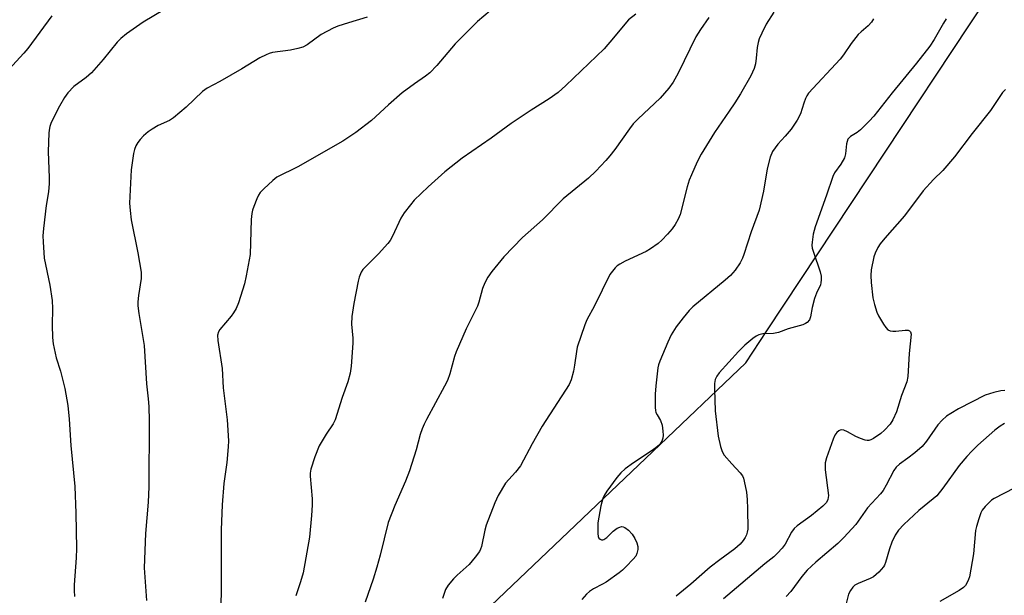
# Model space of a CAD drawing. Units: inches. Extents: x 1237770 to 1243770, y 561453 to 565453.
# Drawn here: x 1238621 to 1238899, y 562471 to 562634 of the extents above; entities that cross this region are included whole.
import ezdxf

# ---------------------------------------------------------------- set-up
doc = ezdxf.new("R2010")
doc.units = ezdxf.units.IN
doc.header["$MEASUREMENT"] = 0
doc.layers.add('NTRL-Trees', color=3, linetype='Continuous')
doc.layers.add('Undefined', color=1, linetype='Continuous')

msp = doc.modelspace()

# ---------------------------------------------------------------- linework, layer by layer
at = {"layer": 'NTRL-Trees'}
msp.add_lwpolyline([(1237918.13, 562965.73), (1237940.17, 562885.88), (1237978.68, 562731.65), (1238002.63, 562616.72), (1238031.77, 562548.11), (1238083.4, 562376.56), (1238114.13, 562301.4), (1238152.13, 562233.13), (1238195.93, 562169.73), (1238239.73, 562166.28), (1238349.22, 562211.23), (1238454.11, 562246.96), (1238470.84, 562251.27), (1238541.24, 562285.46), (1238586.63, 562320.99), (1238640.81, 562363.4), (1238656.97, 562376.05), (1238799.55, 562511.97), (1238825.73, 562536.92), (1238831.71, 562545.97), (1238922.06, 562682.63)], dxfattribs=at)
at = {"layer": 'Undefined'}
for points, elevation in [([(1238665.06, 562638.35), (1238656.05, 562632.94), (1238651.4, 562629.67), (1238649.75, 562628.39), (1238648.74, 562627.31), (1238644.77, 562622.39), (1238641.5, 562618.63), (1238639.97, 562617.34), (1238636.58, 562614.84), (1238634.88, 562613.05), (1238633.92, 562611.68), (1238632.5, 562609.25), (1238630.67, 562605.66), (1238630.07, 562604.36), (1238629.79, 562603.58), (1238629.55, 562602.52), (1238629.46, 562601.66), (1238629.29, 562596.47), (1238629.61, 562589.11), (1238629.62, 562587.46), (1238629.37, 562585.1), (1238628.75, 562581.31), (1238628.04, 562574.84), (1238627.85, 562572.78), (1238627.86, 562571.05), (1238628.2, 562566.47), (1238629.78, 562558.83), (1238630.46, 562554.48), (1238630.57, 562552.27), (1238630.4, 562547.58), (1238630.58, 562544.07), (1238630.76, 562542.33), (1238631.59, 562538.4), (1238632.78, 562534.62), (1238634.03, 562529.71), (1238634.83, 562524.97), (1238635.2, 562521.12), (1238635.73, 562513.66), (1238636.81, 562502.09), (1238637.14, 562494.61), (1238637.26, 562484.67), (1238637.18, 562482.02), (1238636.63, 562474.4), (1238636.62, 562472.76), (1238636.74, 562471.11)], 500), ([(1238753.8, 562636.13), (1238750.22, 562633.17), (1238743.96, 562626.81), (1238738.78, 562620.75), (1238736.76, 562618.68), (1238735.52, 562617.7), (1238732.47, 562615.6), (1238729, 562613.06), (1238725.18, 562609.69), (1238720.32, 562605.24), (1238715.98, 562601.85), (1238712.24, 562599.45), (1238699.63, 562592.18), (1238693.73, 562589.24), (1238692.58, 562588.36), (1238690.03, 562585.97), (1238689.02, 562584.93), (1238688.52, 562584.24), (1238688.03, 562583.2), (1238687.18, 562581.02), (1238686.81, 562579.93), (1238686.62, 562579.08), (1238686.49, 562577.33), (1238686.16, 562567.44), (1238685.1, 562561.47), (1238684.56, 562559.21), (1238682.91, 562553.88), (1238682.24, 562552.28), (1238681.52, 562551.05), (1238680.87, 562550.12), (1238677.67, 562546.39), (1238677.25, 562545.67), (1238677.02, 562544.74), (1238677.11, 562543.23), (1238678.34, 562535.35), (1238678.62, 562529.91), (1238679.75, 562520.84), (1238680.11, 562514.99), (1238680.02, 562513.25), (1238679.63, 562508.89), (1238678.81, 562502.95), (1238678.27, 562496.93), (1238678.02, 562489.89), (1238678.06, 562472.18), (1238677.72, 562463.4)], 496), ([(1238630.31, 562634.71), (1238623.55, 562625.55), (1238622.42, 562624.18), (1238618.26, 562619.61)], 502), ([(1238719.18, 562634.35), (1238713.86, 562632.8), (1238710.85, 562631.81), (1238709.52, 562631.27), (1238706.2, 562629.5), (1238702.28, 562626.59), (1238700.99, 562625.91), (1238699.59, 562625.5), (1238697.59, 562625.06), (1238692.52, 562624.38), (1238691.55, 562624.12), (1238690.73, 562623.79), (1238688.9, 562622.86), (1238683.87, 562619.83), (1238677.68, 562616.26), (1238674.11, 562614.37), (1238672.78, 562613.41), (1238668.21, 562608.99), (1238664.64, 562605.95), (1238663.44, 562605.22), (1238660.3, 562603.79), (1238658.61, 562602.81), (1238657.47, 562602.01), (1238656.18, 562600.91), (1238655.18, 562599.93), (1238654.52, 562599.05), (1238653.98, 562598.1), (1238653.59, 562597.04), (1238653.35, 562595.92), (1238652.7, 562591.35), (1238652.24, 562581.99), (1238652.4, 562579.9), (1238652.73, 562577.23), (1238654.56, 562567.93), (1238655.52, 562562.49), (1238655.49, 562560.75), (1238654.71, 562555.96), (1238654.59, 562554.17), (1238654.6, 562553.01), (1238654.87, 562550.82), (1238656.34, 562541.82), (1238657.03, 562531.06), (1238657.49, 562526.85), (1238657.65, 562524.64), (1238657.74, 562520.65), (1238657.67, 562502.03), (1238657.47, 562497.72), (1238656.71, 562488.88), (1238656.37, 562479.22), (1238656.99, 562470.01)], 498), ([(1238815.32, 562634.3), (1238812.95, 562630.85), (1238811.68, 562628.85), (1238806.74, 562618.61), (1238805.26, 562616.02), (1238804.09, 562614.36), (1238801.66, 562611.55), (1238795.48, 562605.7), (1238794.08, 562604.26), (1238792.99, 562602.92), (1238788.83, 562597.11), (1238787.44, 562595.29), (1238786.34, 562593.98), (1238783.5, 562590.95), (1238781.47, 562589.02), (1238774.36, 562583.14), (1238768.49, 562577.28), (1238762.84, 562572.28), (1238757.57, 562566.78), (1238754.23, 562562.71), (1238753.1, 562561.06), (1238752.29, 562559.53), (1238751.59, 562557.93), (1238750.55, 562554.03), (1238750.16, 562552.93), (1238747.05, 562546.54), (1238744.2, 562540.09), (1238743.74, 562538.69), (1238742.4, 562533.82), (1238741.72, 562531.96), (1238740.95, 562530.39), (1238735.8, 562521.02), (1238735.14, 562519.69), (1238734.61, 562518.38), (1238734.08, 562516.79), (1238732.9, 562512.42), (1238731.07, 562506.54), (1238729.95, 562503.63), (1238726.91, 562496.72), (1238725.06, 562491.95), (1238722.78, 562482.77), (1238721.84, 562479.39), (1238720.81, 562476), (1238718.61, 562469.5)], 492), ([(1238833.62, 562635.8), (1238831.5, 562632.42), (1238830.24, 562629.88), (1238829.52, 562628.24), (1238829.22, 562627.18), (1238828.97, 562625.83), (1238828.71, 562622.84), (1238828.45, 562621.25), (1238828.07, 562619.92), (1238827.19, 562617.86), (1238824.21, 562612.72), (1238822.67, 562610.25), (1238821.07, 562607.83), (1238816.89, 562601.87), (1238813.19, 562595.71), (1238812.1, 562593.64), (1238810.45, 562589.96), (1238809.83, 562588.41), (1238809.26, 562586.57), (1238807.25, 562578.77), (1238806.73, 562577.42), (1238805.89, 562575.92), (1238805.06, 562574.75), (1238803.72, 562573.23), (1238802.14, 562571.53), (1238801.06, 562570.59), (1238798.96, 562569.07), (1238797.73, 562568.31), (1238791.74, 562565.62), (1238790.24, 562564.79), (1238789.56, 562564.3), (1238788.93, 562563.71), (1238787.5, 562561.84), (1238783.14, 562552.97), (1238781.03, 562549.05), (1238780.45, 562547.7), (1238778.29, 562541.32), (1238778.05, 562540.16), (1238777.52, 562536.31), (1238777.2, 562534.61), (1238776.57, 562532.14), (1238776.01, 562530.86), (1238768.43, 562519.12), (1238765.59, 562514.09), (1238762.31, 562507.93), (1238760.93, 562506.12), (1238758.12, 562503.06), (1238756.05, 562499.59), (1238755.08, 562497.46), (1238752.65, 562491.23), (1238752.26, 562489.81), (1238751.31, 562485.15), (1238751.07, 562484.42), (1238750.73, 562483.77), (1238749.54, 562482.15), (1238747.88, 562480.16), (1238744.43, 562477.08), (1238743.43, 562476.05), (1238741.96, 562474.29), (1238741.19, 562473.08), (1238740.33, 562470.58)], 490), ([(1238861.66, 562633.91), (1238861.1, 562632.97), (1238860.17, 562631.91), (1238858.22, 562630.27), (1238857.43, 562629.44), (1238855.43, 562626.95), (1238853.25, 562623.74), (1238852.35, 562622.57), (1238843.41, 562612.92), (1238842.94, 562612.21), (1238842.57, 562611.46), (1238842.08, 562610.14), (1238841.13, 562607.09), (1238840.19, 562605.33), (1238838.48, 562602.82), (1238836.86, 562600.86), (1238834.76, 562598.61), (1238833.28, 562596.47), (1238832.63, 562594.91), (1238831.73, 562591.65), (1238830.73, 562585.33), (1238829.47, 562579.93), (1238827.28, 562573.9), (1238825.21, 562567.48), (1238824.78, 562566.4), (1238824.14, 562565.12), (1238822.75, 562563.03), (1238821.42, 562561.59), (1238819.91, 562560.25), (1238810.84, 562552.73), (1238809.81, 562551.67), (1238808.08, 562549.62), (1238806.14, 562547.05), (1238804.77, 562544.86), (1238803.75, 562542.8), (1238801.52, 562537.44), (1238801.17, 562536.35), (1238801, 562535.5), (1238800.45, 562530.48), (1238800.27, 562528.13), (1238800.21, 562524.36), (1238800.28, 562523.51), (1238800.4, 562522.97), (1238800.76, 562522.25), (1238801.75, 562520.67), (1238802.17, 562519.37), (1238802.43, 562517.69), (1238802.49, 562516.56), (1238802.39, 562515.7), (1238802.14, 562514.89), (1238801.42, 562513.85), (1238800.41, 562512.97), (1238798.81, 562511.84), (1238794.1, 562508.78), (1238791.8, 562507.05), (1238790.55, 562505.93), (1238789.42, 562504.64), (1238786.65, 562500.8), (1238785.85, 562499.57), (1238785.47, 562498.72), (1238784.94, 562496.62), (1238784.07, 562491.84), (1238784.06, 562488.85), (1238784.19, 562488.03), (1238784.39, 562487.57), (1238784.71, 562487.27), (1238785.11, 562487.1), (1238785.53, 562487.08), (1238785.75, 562487.14), (1238786.58, 562487.74), (1238788.36, 562489.49), (1238789.54, 562490.32), (1238790.28, 562490.67), (1238790.78, 562490.78), (1238791.24, 562490.73), (1238791.7, 562490.56), (1238792.68, 562489.83), (1238793.77, 562488.62), (1238794.52, 562487.48), (1238795.08, 562486.22), (1238795.35, 562485.17), (1238795.33, 562484.33), (1238795.1, 562483.23), (1238794.74, 562482.47), (1238794.03, 562481.59), (1238792.02, 562479.51), (1238790.99, 562478.51), (1238790.07, 562477.76), (1238786.42, 562475.14), (1238785.4, 562474.54), (1238782.82, 562473.28), (1238781.73, 562472.53), (1238780.88, 562471.79), (1238779.59, 562470.29)], 488), ([(1238882.21, 562633.89), (1238881.37, 562632.69), (1238878.83, 562628.11), (1238877.6, 562626.17), (1238873.85, 562621.42), (1238866.99, 562613.06), (1238861.81, 562606.5), (1238860.45, 562605.02), (1238858, 562602.59), (1238857.11, 562601.87), (1238855.19, 562600.74), (1238854.81, 562600.39), (1238854.52, 562599.95), (1238854.14, 562598.67), (1238853.82, 562595.85), (1238853.55, 562594.75), (1238852.54, 562592.95), (1238850.73, 562590.46), (1238850.21, 562589.43), (1238848.47, 562584.18), (1238845.28, 562575.23), (1238844.67, 562573.23), (1238844.4, 562570.97), (1238844.38, 562570.12), (1238844.47, 562569.28), (1238844.79, 562568.18), (1238846.72, 562562.55), (1238846.96, 562561.39), (1238847.01, 562560.31), (1238846.91, 562559.51), (1238846.74, 562558.95), (1238845.67, 562556.6), (1238845.13, 562555.1), (1238844.46, 562552.54), (1238843.97, 562549.95), (1238843.64, 562549.03), (1238843.05, 562548.33), (1238842.59, 562548.02), (1238841.82, 562547.66), (1238837.72, 562546.5), (1238834.97, 562545.47), (1238833.59, 562545.19), (1238830.52, 562545.08), (1238829.45, 562544.84), (1238828.7, 562544.48), (1238827.77, 562543.81), (1238825.52, 562541.97), (1238823.68, 562540.18), (1238818.24, 562534.1), (1238817.56, 562533.16), (1238817.14, 562532.21), (1238816.96, 562531.16), (1238816.89, 562529.51), (1238817.12, 562523.39), (1238817.98, 562516.3), (1238818.62, 562513.38), (1238819.09, 562511.97), (1238819.68, 562510.97), (1238821.78, 562508.45), (1238824.16, 562505.92), (1238824.78, 562505.08), (1238825.06, 562504.45), (1238825.3, 562503.62), (1238825.9, 562500.47), (1238826.15, 562498.45), (1238826.27, 562495.81), (1238826.28, 562490.12), (1238826.16, 562489.26), (1238825.93, 562488.48), (1238825.6, 562487.75), (1238825.02, 562486.87), (1238824.15, 562485.85), (1238822.7, 562484.53), (1238818.41, 562481.47), (1238815.68, 562479.41), (1238810.24, 562474.62), (1238806.1, 562471.17)], 486), ([(1238898.86, 562613.94), (1238898.07, 562613.11), (1238894.67, 562608.02), (1238889.49, 562601.6), (1238884.54, 562595.04), (1238881.22, 562591.19), (1238878.6, 562588.59), (1238875.65, 562585.39), (1238870.39, 562578.4), (1238864.87, 562572.07), (1238863.56, 562570.46), (1238862.93, 562569.47), (1238862.18, 562567.88), (1238861.81, 562566.79), (1238861.08, 562563.18), (1238860.93, 562561.56), (1238861.03, 562559.63), (1238861.54, 562555.31), (1238861.98, 562553.37), (1238862.64, 562551.21), (1238863.14, 562550.16), (1238864.51, 562547.85), (1238865.16, 562546.88), (1238865.75, 562546.29), (1238866.37, 562545.98), (1238867.11, 562545.85), (1238867.99, 562545.87), (1238870.66, 562546.17), (1238871.47, 562546.14), (1238871.88, 562545.98), (1238872.15, 562545.7), (1238872.31, 562545.02), (1238871.76, 562539.57), (1238871.33, 562533.07), (1238871.11, 562531.63), (1238869.63, 562527.72), (1238868.19, 562523.15), (1238867.14, 562520.88), (1238866.38, 562519.7), (1238864.83, 562517.95), (1238863.76, 562516.99), (1238861.66, 562515.58), (1238860.93, 562515.22), (1238860.42, 562515.1), (1238859.89, 562515.08), (1238859.36, 562515.17), (1238858.05, 562515.61), (1238856.74, 562516.2), (1238854.4, 562517.53), (1238853.33, 562517.95), (1238852.81, 562518.03), (1238852.33, 562517.98), (1238851.91, 562517.81), (1238851.37, 562517.34), (1238850.79, 562516.53), (1238850.31, 562515.46), (1238848.46, 562510.2), (1238848.13, 562508.8), (1238848.06, 562507.94), (1238848.1, 562506.8), (1238849, 562499.53), (1238848.89, 562498.45), (1238848.46, 562497.61), (1238847.45, 562496.58), (1238844.23, 562493.96), (1238840.21, 562491.02), (1238839.36, 562490.28), (1238838.57, 562489.24), (1238836.83, 562485.86), (1238835.97, 562484.75), (1238834.65, 562483.28), (1238833.62, 562482.29), (1238831.11, 562480.28), (1238819.43, 562470.47)], 484), ([(1238898.71, 562529.14), (1238897.55, 562529.07), (1238895.63, 562528.63), (1238893.12, 562527.81), (1238885.62, 562523.94), (1238883.44, 562522.71), (1238882.29, 562521.92), (1238881.03, 562520.75), (1238879.85, 562519.49), (1238876.66, 562514.87), (1238875.37, 562513.39), (1238873.37, 562511.61), (1238871.36, 562510.04), (1238869.06, 562508.41), (1238868.07, 562507.5), (1238867.46, 562506.6), (1238865.3, 562502.46), (1238864.39, 562500.93), (1238863.65, 562500.03), (1238860.03, 562496.06), (1238856.77, 562491.39), (1238853.36, 562487.7), (1238851.7, 562486.07), (1238845.51, 562480.78), (1238843.03, 562478.5), (1238841.55, 562476.78), (1238838.39, 562472.54), (1238837.08, 562471.11)], 482), ([(1238898.55, 562519.85), (1238897.39, 562519.14), (1238895.85, 562517.98), (1238891.08, 562513.73), (1238889.36, 562512.07), (1238887.95, 562510.57), (1238885.81, 562507.97), (1238881.2, 562501.59), (1238879.53, 562499.49), (1238878.54, 562498.6), (1238874.49, 562495.3), (1238870.25, 562491.41), (1238868.72, 562489.83), (1238867.77, 562488.42), (1238866.84, 562486.42), (1238866.2, 562484.54), (1238865.12, 562480.7), (1238864.82, 562479.93), (1238864.55, 562479.45), (1238863.24, 562477.96), (1238861.73, 562476.67), (1238860.74, 562476.17), (1238857.36, 562474.8), (1238856.48, 562474.25), (1238855.89, 562473.69), (1238855.22, 562472.77), (1238854.69, 562471.77), (1238853.92, 562468.71)], 480), ([(1238901.29, 562501.64), (1238895.68, 562498.71), (1238894.97, 562498.26), (1238894.34, 562497.72), (1238893.17, 562496.5), (1238892.3, 562495.41), (1238891.91, 562494.66), (1238891.36, 562493.03), (1238890.72, 562490.81), (1238890.47, 562489.69), (1238889.82, 562483.11), (1238888.75, 562476.67), (1238888.5, 562475.85), (1238888.03, 562474.88), (1238887.6, 562474.21), (1238887.05, 562473.62), (1238885.86, 562472.83), (1238880.42, 562469.69)], 478)]:
    msp.add_lwpolyline(points, dxfattribs=dict(at, elevation=elevation))
msp.add_polyline3d([(1238794.77, 562635.18, 494), (1238792.72, 562633.58, 494), (1238792.11, 562632.99, 494), (1238788.5, 562628.54, 494), (1238785.83, 562625.46, 494), (1238775.08, 562615.07, 494), (1238772.89, 562613.17, 494), (1238770.39, 562611.31, 494), (1238765.32, 562608.15, 494), (1238759.64, 562604.42, 494), (1238754.03, 562600.28, 494), (1238745.87, 562594.67, 494), (1238741.04, 562590.77, 494), (1238736.28, 562586.53, 494), (1238732.39, 562582.8, 494), (1238731.3, 562581.5, 494), (1238729.55, 562579.2, 494), (1238728.65, 562577.7, 494), (1238726.23, 562572.61, 494), (1238725.58, 562571.47, 494), (1238724.97, 562570.59, 494), (1238722.3, 562567.67, 494), (1238718.53, 562563.89, 494), (1238717.96, 562563.21, 494), (1238717.48, 562562.47, 494), (1238716.85, 562561.13, 494), (1238716.56, 562560, 494), (1238715.39, 562553.67, 494), (1238714.86, 562550, 494), (1238714.77, 562547.84, 494), (1238715.08, 562543.91, 494), (1238715.1, 562542.48, 494), (1238714.65, 562536.05, 494), (1238714.36, 562534.04, 494), (1238713.67, 562531.58, 494), (1238712.11, 562527.15, 494), (1238710.14, 562520.89, 494), (1238709.55, 562519.72, 494), (1238707.55, 562516.8, 494), (1238705.58, 562513.52, 494), (1238704.43, 562510.48, 494), (1238703.29, 562506.96, 494), (1238703.09, 562505.85, 494), (1238703.05, 562505.02, 494), (1238703.68, 562498.61, 494), (1238703.66, 562496.85, 494), (1238703.5, 562493.94, 494), (1238702.92, 562487.84, 494), (1238701.07, 562477.75, 494), (1238700.39, 562475.21, 494), (1238699.08, 562471.33, 494)], dxfattribs=at)

doc.saveas('drawing.dxf')
